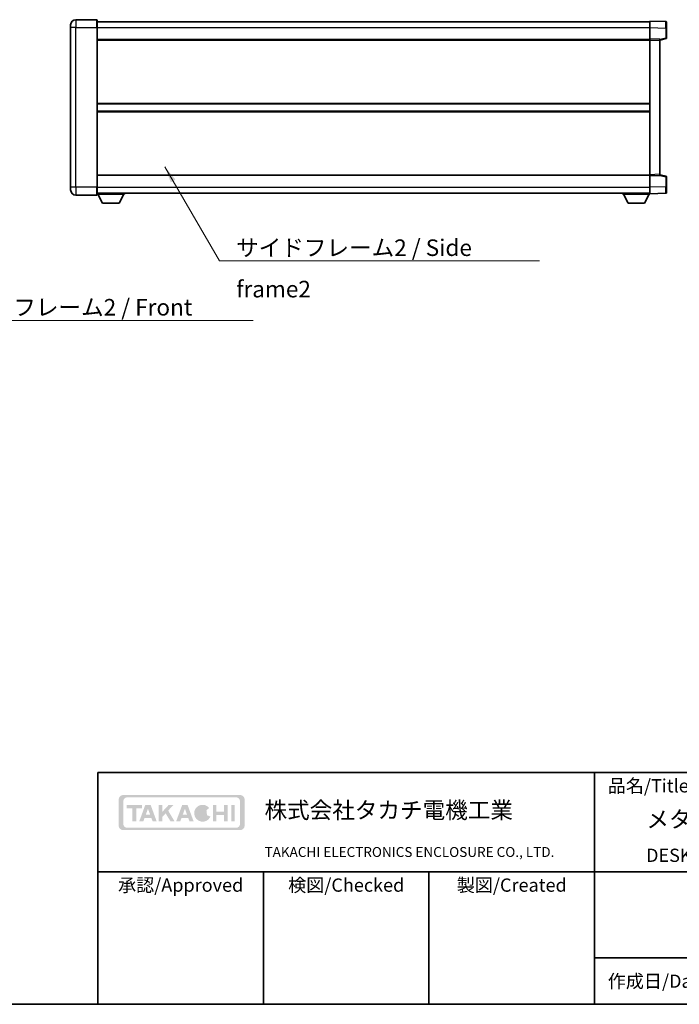
# Model space of a CAD drawing. Units: millimetres. Extents: x 1 to 10041, y 0 to 1405.
# Drawn here: x 2175 to 2673, y 0 to 744 of the extents above; entities that cross this region are included whole.
import ezdxf
from ezdxf.enums import TextEntityAlignment as Align

# ---------------------------------------------------------------- set-up
doc = ezdxf.new("R2010")
doc.units = ezdxf.units.MM
doc.linetypes.add('CHAIN', pattern=[0.3543, 0.2362, -0.0295, 0.0591, -0.0295])
for name, color, linetype, lineweight in [('Border (ISO)', 7, 'Continuous', 35), ('Symbol (ISO)', 7, 'Continuous', 18), ('Symbol (ISO) @ 1', 7, 'Continuous', 18), ('Title (ISO)', 7, 'Continuous', 35), ('Visible (ISO)', 7, 'Continuous', 35), ('Visible Narrow (ISO)', 7, 'Continuous', 25)]:
    doc.layers.add(name, color=color, linetype=linetype, lineweight=lineweight)
doc.layers.add('Hatch (ISO)', color=1, linetype='Continuous', lineweight=18, true_color=0xff0000)
doc.styles.add('Note Text (TK)', font='MS PGothic.ttf')
doc.styles.add('文字スタイル67', font='arial.ttf')
doc.dimstyles.new('Default - Method 1b (TK)$7', dxfattribs={"dimscale": 3, "dimtxt": 2.5, "dimasz": 2.5, "dimexe": 1, "dimexo": 1.5, "dimgap": 1, "dimtad": 1, "dimtoh": 1, "dimrnd": 1e-08, "dimdsep": 46, "dimtxsty": 'Note Text (TK)', "dimcen": 0.09, "dimdle": 5, "dimclrd": 256, "dimclre": 100, "dimclrt": 7, "dimadec": 1, "dimazin": 1, "dimtfac": 1, "dimtmove": 0, "dimatfit": 3, "dimfxl": 0, "dimtolj": 1, "dimlwd": -1, "dimlwe": -1, "dimarcsym": 0})

# ---------------------------------------------------------------- blocks, each defined once
blk = doc.blocks.new('図面枠 tk図枠')
at = {"layer": 'Border (ISO)'}
blk.add_line((14.5, 8), (405.5, 8), dxfattribs=at)
blk = doc.blocks.new('表題欄 tk表題欄')
at = {"layer": 'Hatch (ISO)'}
h = blk.add_hatch(color=256, dxfattribs=at)
edge = h.paths.add_edge_path(flags=0)
edge.add_arc((95.58, 236.3), 0.596, 270, 360)
edge.add_line((96.17, 236.3), (96.17, 239.71))
edge.add_arc((95.58, 239.71), 0.596, 0, 90)
edge.add_line((95.58, 240.31), (79.14, 240.31))
edge.add_arc((79.14, 239.71), 0.596, 90, 180)
edge.add_line((78.54, 239.71), (78.54, 236.3))
edge.add_arc((79.14, 236.3), 0.596, 180, 270)
edge.add_line((79.14, 235.7), (95.58, 235.7))
edge = h.paths.add_edge_path()
edge.add_line((77.84, 239.96), (77.84, 236.05))
edge.add_arc((78.54, 236.05), 0.702, 180, 270)
edge.add_line((78.54, 235.35), (96.17, 235.35))
edge.add_arc((96.17, 236.05), 0.702, 270, 360)
edge.add_line((96.87, 236.05), (96.87, 239.96))
edge.add_arc((96.17, 239.96), 0.702, 0, 90)
edge.add_line((96.17, 240.66), (78.54, 240.66))
edge.add_arc((78.54, 239.96), 0.702, 90, 180)
for points in [[(79.07, 239.15), (79.07, 238.66), (79.92, 238.66), (79.92, 236.66), (80.51, 236.66), (80.51, 238.66), (81.36, 238.66), (81.36, 239.15)], [(85.68, 236.66), (84.94, 237.89), (84.42, 237.32), (84.42, 236.66), (83.9, 236.66), (83.9, 239.15), (84.42, 239.15), (84.42, 238.1), (85.39, 239.15), (86.11, 239.15), (85.32, 238.3), (86.3, 236.66)], [(92.09, 239.15), (92.09, 236.66), (92.61, 236.66), (92.61, 237.66), (93.77, 237.66), (93.77, 236.66), (94.29, 236.66), (94.29, 239.15), (93.77, 239.15), (93.77, 238.15), (92.61, 238.15), (92.61, 239.15)], [(94.84, 239.15), (94.84, 236.66), (95.36, 236.66), (95.36, 239.15)]]:
    blk.add_hatch(color=256, dxfattribs=at).paths.add_polyline_path(points)
h = blk.add_hatch(color=256, dxfattribs=at)
h.paths.add_polyline_path([(82.59, 237.71), (81.95, 237.71), (82.27, 238.58)], flags=0)
h.paths.add_polyline_path([(82.78, 237.2), (81.76, 237.2), (81.57, 236.66), (80.95, 236.66), (81.86, 239.15), (82.68, 239.15), (83.59, 236.66), (82.98, 236.66)])
h = blk.add_hatch(color=256, dxfattribs=at)
h.paths.add_polyline_path([(87.53, 237.71), (88.16, 237.71), (87.85, 238.58)], flags=0)
h.paths.add_polyline_path([(87.14, 236.66), (87.34, 237.2), (88.35, 237.2), (88.55, 236.66), (89.17, 236.66), (88.25, 239.15), (87.44, 239.15), (86.52, 236.66)])
h = blk.add_hatch(color=256, dxfattribs=at)
edge = h.paths.add_edge_path()
edge.add_arc((90.52, 237.9), 1.27, 38.5505, 336.582)
edge.add_line((91.69, 237.4), (91.17, 237.62))
edge.add_ellipse((90.52, 237.9), major_axis=(0, -0.8), ratio=0.867347, start_angle=124.651, end_angle=429.4109, ccw=False)
edge.add_line((91.09, 238.36), (91.52, 238.7))
at = {"layer": 'Title (ISO)'}
for p, q in [((74.71, 244.05), (255.71, 244.05)), ((74.71, 209.05), (74.71, 244.05)), ((149.71, 244.05), (149.71, 209.05)), ((230.71, 244.05), (230.71, 209.05)), ((255.71, 244.05), (255.71, 209.05)), ((243.21, 239.55), (251.21, 240.55)), ((243.21, 239.55), (243.21, 235.55)), ((251.21, 234.55), (251.21, 240.55)), ((243.21, 235.55), (251.21, 234.55)), ((230.71, 231.05), (255.71, 231.05)), ((74.71, 229.05), (230.71, 229.05)), ((99.71, 229.05), (99.71, 209.05)), ((124.71, 229.05), (124.71, 209.05)), ((230.71, 220.05), (255.71, 220.05)), ((149.71, 216.05), (230.71, 216.05)), ((255.71, 209.05), (74.71, 209.05))]:
    blk.add_line(p, q, dxfattribs=at)
at = {"layer": 'Title (ISO)', "color": 4, "linetype": 'CHAIN', "lineweight": 18, "ltscale": 8.88956, "true_color": 0x00ffff}
blk.add_line((238.21, 241.55), (238.21, 233.55), dxfattribs=at)
at = {"layer": 'Title (ISO)', "color": 4, "linetype": 'CHAIN', "lineweight": 18, "ltscale": 20.001633, "true_color": 0x00ffff}
blk.add_line((252.21, 237.55), (234.21, 237.55), dxfattribs=at)
at = {"layer": 'Title (ISO)'}
for radius in [3, 2]:
    blk.add_circle((238.21, 237.55), radius, dxfattribs=at)
at = {"layer": 'Title (ISO)', "color": 1, "true_color": 0xff0000, "char_height": 2, "line_spacing_factor": 1.5, "style": 'Note Text (TK)'}
for s, insert, attachment_point in [('\\fＭＳ Ｐゴシック|b0|i0;\\H2.0000;品名/Title', (151.71, 242.05), 4), ('\\fＭＳ Ｐゴシック|b0|i0;\\H2.0000;尺度/Scale', (232.71, 229.05), 4), ('\\fＭＳ Ｐゴシック|b0|i0;\\H2.0000;承認/Approved', (87.21, 227.05), 5), ('\\fＭＳ Ｐゴシック|b0|i0;\\H2.0000;検図/Checked', (112.21, 227.05), 5), ('\\fＭＳ Ｐゴシック|b0|i0;\\H2.0000;製図/Created', (137.21, 227.05), 5), ('\\fＭＳ Ｐゴシック|b0|i0;\\H2.0000;作成日/Date', (151.71, 212.55), 4)]:
    blk.add_mtext(s, dxfattribs=dict(at, insert=insert, attachment_point=attachment_point))
at = {"layer": 'Title (ISO)', "color": 7, "line_spacing_factor": 1.5, "style": 'Note Text (TK)'}
for s, insert, char_height, attachment_point in [('株式会社タカチ電機工業', (99.87, 238.05), 2.5, 4), ('\\fArial|b0|i0;\\H1.4986;TAKACHI ELECTRONICS ENCLOSURE CO., LTD.', (99.87, 232.05), 1.4986, 4), ('\\fＭＳ Ｐゴシック|b0|i0;\\H2.0000;/', (243.21, 214.55), 2, 5)]:
    blk.add_mtext(s, dxfattribs=dict(at, insert=insert, char_height=char_height, attachment_point=attachment_point))
at = {"layer": 'Title (ISO)', "color": 7}
for tag, p, height, style in [('<品名>_001', (157.54, 235.73), 2.5, 'Note Text (TK)'), ('<Title>_001', (157.49, 230.55), 2, '文字スタイル67'), ('<ページ_No.>_001', (237.95, 213.3), 2.5, 'Note Text (TK)'), ('<総ページ数>_001', (246.8, 213.3), 2.5, 'Note Text (TK)'), ('作成日_001', (175.62, 211.28), 2.5, 'Note Text (TK)')]:
    blk.add_attdef(tag, p, '', height=height, dxfattribs=dict(at, style=style))
at = {"layer": 'Title (ISO)', "color": 7, "style": 'Note Text (TK)'}
blk.add_attdef('<尺度>', text='', height=2.5, dxfattribs=at).set_placement((243.21, 223.55), align=Align.MIDDLE_CENTER)

msp = doc.modelspace()

# ---------------------------------------------------------------- linework, layer by layer
at = {"layer": 'Visible (ISO)'}
for p, q in [((2232.829, 743.8316), (2217.079, 743.8316)), ((2233.079, 743.5816), (2233.079, 737.8316)), ((2213.079, 737.8316), (2213.079, 739.8316)), ((2213.079, 737.8316), (2213.079, 617.3316)), ((2233.079, 742.3316), (2650.579, 742.3316)), ((2233.079, 617.3316), (2233.079, 737.8316)), ((2650.579, 737.8346), (2650.579, 742.8316)), ((2662.5964, 742.4119), (2650.579, 742.8316)), ((2650.579, 729.3316), (2650.579, 737.8346)), ((2663.079, 741.9122), (2663.079, 737.415)), ((2663.079, 730.0006), (2663.079, 737.415)), ((2233.079, 728.8316), (2650.579, 728.8316)), ((2650.579, 728.3322), (2650.579, 729.3316)), ((2658.079, 729.0697), (2650.579, 729.3316)), ((2658.079, 728.3316), (2662.7031, 729.5163)), ((2658.079, 729.0697), (2658.079, 728.0703)), ((2650.579, 626.831), (2650.579, 728.3322)), ((2658.079, 627.0929), (2658.079, 728.0703)), ((2233.079, 680.3316), (2650.579, 680.3316)), ((2233.079, 674.8316), (2650.579, 674.8316)), ((2233.079, 626.3316), (2650.579, 626.3316)), ((2650.579, 625.8316), (2650.579, 626.831)), ((2650.579, 625.8316), (2658.079, 626.0935)), ((2650.579, 617.3285), (2650.579, 625.8316)), ((2658.079, 627.0929), (2658.079, 626.0935)), ((2662.7031, 625.6469), (2658.079, 626.8316)), ((2663.079, 617.7482), (2663.079, 625.1625)), ((2213.079, 615.3316), (2213.079, 617.3316)), ((2233.079, 617.3316), (2233.079, 611.5816)), ((2650.579, 612.3316), (2650.579, 617.3285)), ((2663.079, 617.7482), (2663.079, 613.2509)), ((2217.079, 611.3316), (2232.829, 611.3316)), ((2233.079, 612.8316), (2650.579, 612.8316)), ((2233.079, 612.1316), (2253.679, 612.1316)), ((2237.129, 605.2316), (2233.579, 612.1316)), ((2249.629, 605.2316), (2253.179, 612.1316)), ((2253.679, 612.8316), (2253.679, 612.1316)), ((2629.979, 612.8316), (2629.979, 612.1316)), ((2629.979, 612.1316), (2650.579, 612.1316)), ((2634.029, 605.2316), (2630.479, 612.1316)), ((2646.529, 605.2316), (2650.079, 612.1316)), ((2650.579, 612.3316), (2662.5964, 612.7512)), ((2650.579, 612.3316), (2650.579, 612.1316)), ((2237.129, 605.2316), (2249.629, 605.2316)), ((2634.029, 605.2316), (2646.529, 605.2316))]:
    msp.add_line(p, q, dxfattribs=at)
for centre, radius, start, end in [((2217.079, 739.8316), 4, 90, 180), ((2232.829, 743.5816), 0.25, 0, 90), ((2662.579, 741.9122), 0.5, 0, 88), ((2662.579, 730.0006), 0.5, 284.37, 0), ((2662.579, 625.1625), 0.5, 0, 75.63), ((2217.079, 615.3316), 4, 180, 270), ((2232.829, 611.5816), 0.25, 270, 0), ((2662.579, 613.2509), 0.5, 272, 0)]:
    msp.add_arc(centre, radius, start, end, dxfattribs=at)
at = {"layer": 'Visible Narrow (ISO)'}
for p, q in [((2217.079, 743.8316), (2217.079, 737.8316)), ((2232.829, 737.8316), (2232.829, 743.8316)), ((2217.079, 737.8316), (2213.079, 737.8316)), ((2217.079, 737.8316), (2232.829, 737.8316)), ((2217.079, 617.3316), (2217.079, 737.8316)), ((2232.829, 737.8316), (2233.079, 737.8316)), ((2232.829, 737.8316), (2232.829, 617.3316)), ((2233.079, 737.8316), (2650.579, 737.8316)), ((2650.579, 737.8346), (2662.5964, 737.415)), ((2662.5964, 737.415), (2663.079, 737.415)), ((2662.5964, 737.415), (2662.5964, 730.0006)), ((2662.5964, 730.0006), (2658.079, 728.8432)), ((2663.079, 730.0006), (2662.5964, 730.0006)), ((2233.079, 728.3316), (2650.579, 728.3316)), ((2650.579, 728.3322), (2658.079, 728.0703)), ((2233.079, 680.8316), (2650.579, 680.8316)), ((2233.079, 674.3316), (2650.579, 674.3316)), ((2233.079, 626.8316), (2650.579, 626.8316)), ((2658.079, 627.0929), (2650.579, 626.831)), ((2658.079, 626.3199), (2662.5964, 625.1625)), ((2662.5964, 625.1625), (2663.079, 625.1625)), ((2662.5964, 625.1625), (2662.5964, 617.7482)), ((2217.079, 617.3316), (2213.079, 617.3316)), ((2232.829, 617.3316), (2217.079, 617.3316)), ((2217.079, 617.3316), (2217.079, 611.3316)), ((2232.829, 617.3316), (2233.079, 617.3316)), ((2232.829, 611.3316), (2232.829, 617.3316)), ((2233.079, 617.3316), (2650.579, 617.3316)), ((2662.5964, 617.7482), (2650.579, 617.3285)), ((2662.5964, 617.7482), (2663.079, 617.7482))]:
    msp.add_line(p, q, dxfattribs=at)
for centre, major_axis, ratio, start_param, end_param in [((2662.579, 737.4095), (-0.0174, -5.0024), 0.00348438, 1.5719048, 3.14148316), ((2662.579, 730.0006), (0.1241, -0.4844), 0.03380887, 0, 1.56213477), ((2662.579, 625.1625), (0.1241, 0.4844), 0.03380887, 4.72105054, 6.28318531), ((2662.579, 617.7537), (0.0174, -5.0024), 0.00348438, 0.00010951, 1.56968786)]:
    msp.add_ellipse(centre, major_axis=major_axis, ratio=ratio, start_param=start_param, end_param=end_param, dxfattribs=at)

# ---------------------------------------------------------------- block references
at = {"xscale": 5, "yscale": 5, "zscale": 5}
msp.add_blockref('図面枠 tk図枠', (1111.199, -39.5142), dxfattribs=at)
ref = msp.add_blockref('表題欄 tk表題欄', (1860.1548, -1044.7779), dxfattribs=dict(xscale=5, yscale=5, zscale=5))
ref.add_attrib('<品名>_001', 'メタルシステムケース', (2647.8467, 133.8807), dxfattribs={"layer": 'Title (ISO)', "color": 7, "height": 12.5, "style": 'Note Text (TK)'})
ref.add_attrib('<尺度>_001', '1:5', (3064.7643, 66.7358), dxfattribs={"layer": 'Title (ISO)', "color": 7, "height": 12.5, "style": 'Note Text (TK)'})
ref.add_attrib('作成日_001', '2020/03/02', (2738.2444, 11.5227), dxfattribs={"layer": 'Title (ISO)', "color": 7, "height": 12.5, "style": 'Note Text (TK)'})
ref.add_attrib('<Title>_001', 'DESKTOP ENCLOSURE', (2647.6212, 107.9824), dxfattribs={"layer": 'Title (ISO)', "color": 7, "height": 10, "style": '文字スタイル67'})
ref.add_attrib('<ページ_No.>_001', '2', (3049.1535, 21.7358), dxfattribs={"layer": 'Title (ISO)', "color": 7, "height": 12.5, "style": 'Note Text (TK)'})
ref.add_attrib('<総ページ数>_001', '8', (3094.1535, 21.7358), dxfattribs={"layer": 'Title (ISO)', "color": 7, "height": 12.5, "style": 'Note Text (TK)'})

# ---------------------------------------------------------------- texts
at = {"layer": 'Symbol (ISO)', "color": 7, "char_height": 12.5, "attachment_point": 1, "line_spacing_factor": 1.5, "style": 'Note Text (TK)'}
for s, insert, width in [('{\\fＭＳ Ｐゴシック|b0|i0;サイドフレーム2 / Side frame2}', (2338.0626, 577.9448), 237.865496), ('{\\fＭＳ Ｐゴシック|b0|i0;フロントフレーム2 / Front frame2}', (2101.6203, 532.9776), 258.406425)]:
    msp.add_mtext(s, dxfattribs=dict(at, insert=insert, width=width))

# ---------------------------------------------------------------- leaders
at = {"layer": 'Symbol (ISO) @ 1', "color": 100, "true_color": 0x00ff40, "annotation_type": 0, "has_hookline": 1, "hookline_direction": 0}
for points, text_width in [([(2284.2315, 632.8657), (2325.5626, 561.7434), (2338.0626, 561.7434)], 229.1193), ([(2076.6534, 494.7177), (2089.1203, 516.745), (2101.6203, 516.745)], 249.2188)]:
    msp.add_leader(points, dimstyle='Default - Method 1b (TK)$7', override={"dimscale": 1, "dimtxt": 12.5, "dimasz": 12.5, "dimgap": 0, "dimtad": 1}, dxfattribs=dict(at, text_width=text_width))

doc.saveas('drawing.dxf')
